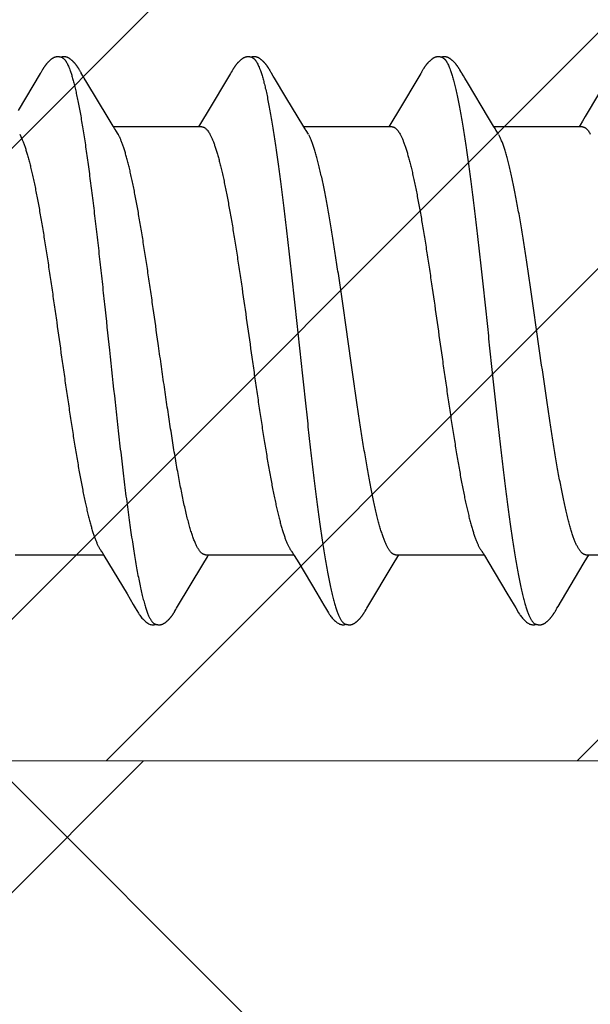
# Model space of a CAD drawing. Units: inches. Extents: x 87.7 to 98.4, y 44.9 to 56.8.
# Drawn here: x 94.9 to 95.1, y 53 to 53.4 of the extents above; entities that cross this region are included whole.
import ezdxf

# ---------------------------------------------------------------- set-up
doc = ezdxf.new("R2010")
doc.units = ezdxf.units.IN
doc.header["$MEASUREMENT"] = 0
for name, color, linetype, lineweight in [('ALUM', 7, 'Continuous', 0), ('HATCH', 8, 'Continuous', 0), ('SCREW', 9, 'Continuous', 0)]:
    doc.layers.add(name, color=color, linetype=linetype, lineweight=lineweight)
doc.layers.add('Fastener', color=9, linetype='Continuous')

# ---------------------------------------------------------------- blocks, each defined once
blk = doc.blocks.new('#12-14 x 1.50 HWH Steel Fastener')
at = {"layer": 'Fastener', "linetype": 'Continuous'}
for p, q in [((0.88237, 0.10028), (0.87408, 0.08634)), ((0.8825, 0.10049), (0.88237, 0.10028)), ((0.88258, 0.10063), (0.8825, 0.10049)), ((0.88264, 0.10073), (0.88258, 0.10063)), ((0.88293, 0.10125), (0.88264, 0.10073)), ((0.88305, 0.10146), (0.88293, 0.10125)), ((0.8969, 0.10188), (0.89681, 0.10203)), ((0.897, 0.10172), (0.8969, 0.10188)), ((0.8971, 0.10155), (0.897, 0.10172)), ((0.89721, 0.10136), (0.8971, 0.10155)), ((0.89751, 0.10083), (0.89721, 0.10136)), ((0.89757, 0.10072), (0.89751, 0.10083)), ((0.89765, 0.10059), (0.89757, 0.10072)), ((0.89776, 0.10041), (0.89765, 0.10059)), ((0.89837, 0.09939), (0.89776, 0.10041)), ((0.9538, 0.10032), (0.94503, 0.0856)), ((0.95392, 0.10053), (0.9538, 0.10032)), ((0.954, 0.10066), (0.95392, 0.10053)), ((0.95406, 0.10077), (0.954, 0.10066)), ((0.95437, 0.10132), (0.95406, 0.10077)), ((0.95449, 0.10152), (0.95437, 0.10132)), ((0.96828, 0.10192), (0.96818, 0.10207)), ((0.96837, 0.10176), (0.96828, 0.10192)), ((0.96847, 0.10159), (0.96837, 0.10176)), ((0.96858, 0.10141), (0.96847, 0.10159)), ((0.96869, 0.10121), (0.96858, 0.10141)), ((0.96893, 0.1008), (0.96869, 0.10121)), ((0.96899, 0.1007), (0.96893, 0.1008)), ((0.96907, 0.10056), (0.96899, 0.1007)), ((0.96918, 0.10036), (0.96907, 0.10056)), ((0.96982, 0.09932), (0.96918, 0.10036)), ((1.02517, 0.10028), (1.01644, 0.08561)), ((1.02531, 0.1005), (1.02517, 0.10028)), ((1.02539, 0.10064), (1.02531, 0.1005)), ((1.02545, 0.10075), (1.02539, 0.10064)), ((1.02575, 0.10128), (1.02545, 0.10075)), ((1.02586, 0.10148), (1.02575, 0.10128)), ((1.02597, 0.10167), (1.02586, 0.10148)), ((1.0397, 0.10188), (1.03961, 0.10203)), ((1.0398, 0.10171), (1.0397, 0.10188)), ((1.0399, 0.10154), (1.0398, 0.10171)), ((1.04001, 0.10136), (1.0399, 0.10154)), ((1.04031, 0.10082), (1.04001, 0.10136)), ((1.04037, 0.10072), (1.04031, 0.10082)), ((1.04045, 0.10059), (1.04037, 0.10072)), ((1.04056, 0.1004), (1.04045, 0.10059)), ((1.04118, 0.09938), (1.04056, 0.1004)), ((1.09654, 0.10023), (1.08694, 0.08412)), ((0.89887, 0.09856), (0.89837, 0.09939)), ((0.89985, 0.09691), (0.89887, 0.09856)), ((0.9078, 0.08364), (0.89985, 0.09691)), ((0.97032, 0.09848), (0.96982, 0.09932)), ((0.97456, 0.09137), (0.97032, 0.09848)), ((1.04168, 0.09855), (1.04118, 0.09938)), ((1.04266, 0.0969), (1.04168, 0.09855)), ((1.05061, 0.08363), (1.04266, 0.0969)), ((0.98126, 0.08024), (0.97456, 0.09137)), ((0.94503, 0.0856), (0.94329, 0.08271)), ((1.01644, 0.08561), (1.0147, 0.08272)), ((0.90968, 0.08054), (0.9078, 0.08364)), ((0.94329, 0.08271), (0.94217, 0.08086)), ((1.0147, 0.08272), (1.01358, 0.08087)), ((1.05249, 0.08053), (1.05061, 0.08363)), ((1.08591, 0.08241), (1.08498, 0.08088)), ((1.08694, 0.08412), (1.08591, 0.08241)), ((0.91024, 0.0796), (0.90968, 0.08054)), ((0.94304, 0.08025), (0.90985, 0.08025)), ((0.91159, 0.07752), (0.9107, 0.0789)), ((0.94217, 0.08086), (0.9418, 0.08025)), ((1.01444, 0.08025), (0.98125, 0.08025)), ((0.98165, 0.07959), (0.98126, 0.08024)), ((0.98299, 0.07752), (0.9821, 0.0789)), ((1.01358, 0.08087), (1.0132, 0.08025)), ((1.05304, 0.0796), (1.05249, 0.08053)), ((1.08584, 0.08025), (1.05265, 0.08025)), ((1.05439, 0.07752), (1.0535, 0.0789)), ((1.08498, 0.08088), (1.0846, 0.08025)), ((0.87462, 0.07752), (0.87548, 0.07572)), ((0.94602, 0.07752), (0.94688, 0.07572)), ((1.01742, 0.07752), (1.01828, 0.07572)), ((0.87291, -0.08025), (0.9061, -0.08025)), ((0.90577, -0.07969), (0.90626, -0.0805)), ((0.90626, -0.0805), (0.90799, -0.08337)), ((0.94337, -0.08386), (0.94511, -0.08098)), ((0.94431, -0.08025), (0.9775, -0.08025)), ((0.94511, -0.08098), (0.94555, -0.08025)), ((0.97714, -0.07964), (0.9777, -0.08058)), ((0.9777, -0.08058), (0.97938, -0.08335)), ((1.01478, -0.08385), (1.01652, -0.08097)), ((1.01571, -0.08025), (1.0489, -0.08025)), ((1.01652, -0.08097), (1.01695, -0.08025)), ((1.04854, -0.07964), (1.0491, -0.08058)), ((1.0491, -0.08058), (1.05078, -0.08335)), ((1.08618, -0.08385), (1.08792, -0.08097)), ((1.08711, -0.08025), (1.1203, -0.08025)), ((1.08792, -0.08097), (1.08835, -0.08025)), ((0.90799, -0.08337), (0.91491, -0.09495)), ((0.93391, -0.09967), (0.94337, -0.08386)), ((0.97938, -0.08335), (0.98611, -0.09461)), ((1.00531, -0.09966), (1.01478, -0.08385)), ((1.05078, -0.08335), (1.05751, -0.09461)), ((1.07671, -0.09966), (1.08618, -0.08385)), ((0.91491, -0.09495), (0.91726, -0.09892)), ((0.98611, -0.09461), (0.9888, -0.09916)), ((1.05751, -0.09461), (1.0602, -0.09916)), ((0.91726, -0.09892), (0.91801, -0.10018)), ((0.93349, -0.10035), (0.93391, -0.09967)), ((0.9888, -0.09916), (0.98942, -0.10019)), ((1.0049, -0.10034), (1.00531, -0.09966)), ((1.0602, -0.09916), (1.06082, -0.10019)), ((1.0763, -0.10034), (1.07671, -0.09966)), ((0.93268, -0.10174), (0.93279, -0.10157)), ((0.93279, -0.10157), (0.9329, -0.10137)), ((0.9329, -0.10137), (0.93324, -0.10078)), ((0.93324, -0.10078), (0.93329, -0.10068)), ((0.93329, -0.10068), (0.93337, -0.10055)), ((0.93337, -0.10055), (0.93349, -0.10035)), ((1.00409, -0.10174), (1.00419, -0.10156)), ((1.00419, -0.10156), (1.0043, -0.10137)), ((1.0043, -0.10137), (1.00464, -0.10078)), ((1.00464, -0.10078), (1.00469, -0.10068)), ((1.00469, -0.10068), (1.00478, -0.10054)), ((1.00478, -0.10054), (1.0049, -0.10034)), ((1.07549, -0.10174), (1.07559, -0.10156)), ((1.07559, -0.10156), (1.0757, -0.10137)), ((1.0757, -0.10137), (1.07604, -0.10078)), ((1.07604, -0.10078), (1.07609, -0.10068)), ((1.07609, -0.10068), (1.07618, -0.10054)), ((1.07618, -0.10054), (1.0763, -0.10034))]:
    blk.add_line(p, q, dxfattribs=at)
for points in [[(0.88882, 0.10652), (0.88869, 0.10652), (0.88858, 0.10651), (0.88847, 0.1065), (0.88836, 0.10648), (0.88826, 0.10646), (0.88816, 0.10644), (0.88806, 0.10642), (0.88796, 0.10639), (0.88786, 0.10636), (0.88777, 0.10633), (0.88767, 0.10629), (0.88758, 0.10625), (0.88749, 0.10621), (0.8874, 0.10617), (0.8873, 0.10612), (0.88721, 0.10607), (0.88712, 0.10602), (0.88702, 0.10596), (0.88693, 0.1059), (0.88683, 0.10584), (0.88672, 0.10576), (0.88662, 0.10568), (0.88649, 0.10559), (0.88635, 0.10548), (0.88621, 0.10537), (0.88607, 0.10525), (0.88594, 0.10514), (0.88581, 0.10502), (0.88568, 0.1049), (0.88556, 0.10479), (0.88544, 0.10467), (0.88533, 0.10456), (0.88522, 0.10445), (0.88512, 0.10434), (0.88502, 0.10423), (0.88492, 0.10412), (0.88483, 0.10402), (0.88474, 0.10391), (0.88465, 0.10381), (0.88456, 0.1037), (0.88448, 0.1036), (0.8844, 0.1035), (0.88433, 0.1034), (0.88425, 0.1033), (0.88418, 0.1032), (0.88411, 0.10311), (0.88404, 0.10301), (0.88397, 0.10292), (0.8839, 0.10282), (0.88384, 0.10273), (0.88378, 0.10264), (0.88372, 0.10255), (0.88366, 0.10246), (0.8836, 0.10237), (0.88355, 0.10228), (0.88349, 0.1022), (0.88344, 0.10211), (0.88338, 0.10202), (0.88333, 0.10193), (0.88327, 0.10184), (0.88322, 0.10175), (0.88316, 0.10166), (0.88305, 0.10146)], [(0.89063, 0.10617), (0.89061, 0.10618), (0.89051, 0.10622), (0.8904, 0.10626), (0.89029, 0.1063), (0.89015, 0.10634), (0.89001, 0.10638), (0.88986, 0.10642), (0.88971, 0.10645), (0.88955, 0.10647), (0.88939, 0.1065), (0.88924, 0.10651), (0.88909, 0.10652), (0.88895, 0.10652), (0.88882, 0.10652)], [(0.89241, 0.10634), (0.89232, 0.10637), (0.89223, 0.10639), (0.89214, 0.10642), (0.89205, 0.10644), (0.89196, 0.10646), (0.89187, 0.10648), (0.89177, 0.1065), (0.89167, 0.10651), (0.89157, 0.10652), (0.89147, 0.10652), (0.89135, 0.10653), (0.89123, 0.10653), (0.89111, 0.10652), (0.89098, 0.10652), (0.89085, 0.1065), (0.89071, 0.10649), (0.89058, 0.10647), (0.89044, 0.10644), (0.89031, 0.10642), (0.89018, 0.10638), (0.89009, 0.10636)], [(0.89681, 0.10203), (0.89676, 0.10211), (0.89671, 0.10218), (0.89667, 0.10226), (0.89662, 0.10233), (0.89657, 0.1024), (0.89653, 0.10248), (0.89648, 0.10255), (0.89643, 0.10263), (0.89637, 0.1027), (0.89632, 0.10278), (0.89627, 0.10286), (0.89621, 0.10294), (0.89615, 0.10302), (0.8961, 0.1031), (0.89603, 0.10318), (0.89597, 0.10327), (0.89591, 0.10335), (0.89584, 0.10344), (0.89577, 0.10353), (0.8957, 0.10362), (0.89563, 0.10371), (0.89555, 0.1038), (0.89547, 0.10389), (0.89539, 0.10399), (0.89531, 0.10408), (0.89523, 0.10418), (0.89514, 0.10427), (0.89505, 0.10437), (0.89495, 0.10447), (0.89485, 0.10457), (0.89475, 0.10467), (0.89464, 0.10478), (0.89453, 0.10488), (0.89442, 0.10499), (0.8943, 0.10509), (0.89418, 0.1052), (0.89406, 0.1053), (0.89393, 0.10541), (0.8938, 0.10551), (0.89367, 0.10561), (0.89356, 0.1057), (0.89346, 0.10577), (0.89336, 0.10584), (0.89327, 0.1059), (0.89318, 0.10596), (0.89309, 0.10601), (0.893, 0.10606), (0.89292, 0.10611), (0.89283, 0.10615), (0.89275, 0.10619), (0.89266, 0.10623), (0.89258, 0.10627), (0.89249, 0.1063), (0.89241, 0.10634)], [(0.96027, 0.10652), (0.96014, 0.10652), (0.96002, 0.10651), (0.95991, 0.1065), (0.95981, 0.10649), (0.95971, 0.10647), (0.95961, 0.10645), (0.95951, 0.10643), (0.95941, 0.10641), (0.95931, 0.10638), (0.95922, 0.10635), (0.95913, 0.10631), (0.95904, 0.10628), (0.95895, 0.10624), (0.95885, 0.1062), (0.95876, 0.10615), (0.95867, 0.10611), (0.95858, 0.10606), (0.95849, 0.106), (0.9584, 0.10595), (0.9583, 0.10588), (0.9582, 0.10582), (0.9581, 0.10575), (0.95799, 0.10567), (0.95787, 0.10557), (0.95773, 0.10546), (0.95759, 0.10535), (0.95745, 0.10524), (0.95732, 0.10512), (0.9572, 0.10501), (0.95707, 0.10489), (0.95695, 0.10478), (0.95684, 0.10467), (0.95673, 0.10456), (0.95662, 0.10445), (0.95652, 0.10434), (0.95642, 0.10423), (0.95633, 0.10413), (0.95623, 0.10403), (0.95615, 0.10392), (0.95606, 0.10382), (0.95598, 0.10372), (0.95589, 0.10362), (0.95582, 0.10352), (0.95574, 0.10342), (0.95567, 0.10332), (0.95559, 0.10323), (0.95552, 0.10313), (0.95545, 0.10304), (0.95539, 0.10294), (0.95532, 0.10285), (0.95526, 0.10276), (0.9552, 0.10267), (0.95514, 0.10258), (0.95508, 0.10249), (0.95502, 0.1024), (0.95497, 0.10232), (0.95491, 0.10223), (0.95486, 0.10215), (0.95481, 0.10206), (0.95475, 0.10197), (0.9547, 0.10189), (0.95465, 0.1018), (0.95459, 0.10171), (0.95449, 0.10152)], [(0.96203, 0.10617), (0.96193, 0.10621), (0.96183, 0.10625), (0.96171, 0.10629), (0.96158, 0.10633), (0.96145, 0.10637), (0.9613, 0.10641), (0.96115, 0.10644), (0.961, 0.10647), (0.96084, 0.10649), (0.96069, 0.10651), (0.96054, 0.10652), (0.9604, 0.10652), (0.96027, 0.10652)], [(0.96378, 0.10635), (0.96369, 0.10638), (0.9636, 0.1064), (0.96351, 0.10643), (0.96342, 0.10645), (0.96333, 0.10647), (0.96323, 0.10649), (0.96314, 0.1065), (0.96304, 0.10651), (0.96294, 0.10652), (0.96283, 0.10653), (0.96271, 0.10653), (0.96259, 0.10653), (0.96247, 0.10652), (0.96234, 0.10651), (0.96221, 0.1065), (0.96207, 0.10648), (0.96193, 0.10646), (0.9618, 0.10644), (0.96167, 0.10641), (0.96154, 0.10637), (0.96149, 0.10636)], [(0.96818, 0.10207), (0.96814, 0.10215), (0.96809, 0.10222), (0.96804, 0.1023), (0.968, 0.10237), (0.96795, 0.10244), (0.9679, 0.10252), (0.96785, 0.10259), (0.9678, 0.10267), (0.96775, 0.10274), (0.96769, 0.10282), (0.96764, 0.1029), (0.96758, 0.10298), (0.96752, 0.10306), (0.96747, 0.10314), (0.9674, 0.10323), (0.96734, 0.10331), (0.96727, 0.1034), (0.96721, 0.10348), (0.96714, 0.10357), (0.96707, 0.10366), (0.96699, 0.10375), (0.96692, 0.10384), (0.96684, 0.10394), (0.96676, 0.10403), (0.96667, 0.10412), (0.96659, 0.10422), (0.9665, 0.10432), (0.9664, 0.10442), (0.96631, 0.10452), (0.96621, 0.10462), (0.9661, 0.10472), (0.96599, 0.10482), (0.96588, 0.10493), (0.96577, 0.10503), (0.96565, 0.10514), (0.96553, 0.10524), (0.9654, 0.10535), (0.96527, 0.10545), (0.96514, 0.10556), (0.96502, 0.10565), (0.96492, 0.10573), (0.96482, 0.1058), (0.96472, 0.10586), (0.96463, 0.10592), (0.96454, 0.10598), (0.96446, 0.10603), (0.96437, 0.10608), (0.96428, 0.10612), (0.9642, 0.10617), (0.96412, 0.10621), (0.96403, 0.10625), (0.96395, 0.10628), (0.96386, 0.10632), (0.96378, 0.10635)], [(1.03169, 0.10652), (1.03156, 0.10652), (1.03144, 0.10652), (1.03133, 0.10651), (1.03123, 0.10649), (1.03112, 0.10648), (1.03102, 0.10646), (1.03093, 0.10644), (1.03083, 0.10641), (1.03073, 0.10638), (1.03064, 0.10635), (1.03055, 0.10632), (1.03046, 0.10629), (1.03037, 0.10625), (1.03028, 0.10621), (1.03019, 0.10616), (1.0301, 0.10612), (1.03001, 0.10607), (1.02991, 0.10602), (1.02982, 0.10596), (1.02973, 0.1059), (1.02963, 0.10584), (1.02953, 0.10577), (1.02943, 0.10569), (1.02931, 0.10561), (1.02918, 0.1055), (1.02904, 0.10539), (1.0289, 0.10528), (1.02877, 0.10516), (1.02864, 0.10505), (1.02852, 0.10494), (1.0284, 0.10482), (1.02828, 0.10471), (1.02817, 0.1046), (1.02806, 0.10449), (1.02796, 0.10438), (1.02786, 0.10428), (1.02777, 0.10417), (1.02767, 0.10407), (1.02758, 0.10397), (1.0275, 0.10386), (1.02741, 0.10376), (1.02733, 0.10366), (1.02725, 0.10356), (1.02718, 0.10347), (1.0271, 0.10337), (1.02703, 0.10327), (1.02696, 0.10318), (1.02689, 0.10308), (1.02682, 0.10299), (1.02676, 0.1029), (1.02669, 0.10281), (1.02663, 0.10272), (1.02657, 0.10263), (1.02651, 0.10254), (1.02645, 0.10245), (1.0264, 0.10236), (1.02634, 0.10228), (1.02629, 0.1022), (1.02624, 0.10211), (1.02619, 0.10202), (1.02613, 0.10194), (1.02608, 0.10185), (1.02597, 0.10167)], [(1.03343, 0.10617), (1.03333, 0.10621), (1.03323, 0.10625), (1.03312, 0.10629), (1.033, 0.10633), (1.03286, 0.10637), (1.03272, 0.10641), (1.03257, 0.10644), (1.03241, 0.10647), (1.03226, 0.10649), (1.03211, 0.1065), (1.03196, 0.10652), (1.03182, 0.10652), (1.03169, 0.10652)], [(1.03521, 0.10633), (1.03512, 0.10636), (1.03504, 0.10639), (1.03495, 0.10642), (1.03486, 0.10644), (1.03476, 0.10646), (1.03467, 0.10648), (1.03457, 0.10649), (1.03448, 0.10651), (1.03438, 0.10652), (1.03427, 0.10652), (1.03416, 0.10653), (1.03404, 0.10653), (1.03392, 0.10652), (1.03379, 0.10652), (1.03366, 0.10651), (1.03352, 0.10649), (1.03338, 0.10647), (1.03325, 0.10644), (1.03311, 0.10642), (1.03298, 0.10639), (1.03289, 0.10636)], [(1.03961, 0.10203), (1.03956, 0.10211), (1.03952, 0.10218), (1.03947, 0.10225), (1.03942, 0.10233), (1.03938, 0.1024), (1.03933, 0.10247), (1.03928, 0.10255), (1.03923, 0.10262), (1.03918, 0.1027), (1.03912, 0.10278), (1.03907, 0.10286), (1.03901, 0.10294), (1.03896, 0.10302), (1.0389, 0.1031), (1.03884, 0.10318), (1.03877, 0.10326), (1.03871, 0.10335), (1.03864, 0.10344), (1.03857, 0.10352), (1.0385, 0.10361), (1.03843, 0.1037), (1.03836, 0.1038), (1.03828, 0.10389), (1.0382, 0.10398), (1.03811, 0.10408), (1.03803, 0.10417), (1.03794, 0.10427), (1.03785, 0.10437), (1.03775, 0.10447), (1.03766, 0.10457), (1.03755, 0.10467), (1.03745, 0.10477), (1.03734, 0.10488), (1.03722, 0.10498), (1.03711, 0.10509), (1.03699, 0.10519), (1.03686, 0.1053), (1.03673, 0.1054), (1.0366, 0.10551), (1.03648, 0.10561), (1.03636, 0.10569), (1.03626, 0.10577), (1.03616, 0.10583), (1.03607, 0.1059), (1.03598, 0.10595), (1.03589, 0.10601), (1.03581, 0.10606), (1.03572, 0.1061), (1.03564, 0.10615), (1.03555, 0.10619), (1.03547, 0.10623), (1.03538, 0.10627), (1.0353, 0.1063), (1.03521, 0.10633)], [(0.9107, 0.0789), (0.91069, 0.07891), (0.91067, 0.07893), (0.91065, 0.07896), (0.91063, 0.07899), (0.91061, 0.07902), (0.91058, 0.07906), (0.91055, 0.0791), (0.91052, 0.07915), (0.91049, 0.07921), (0.91044, 0.07928), (0.91039, 0.07936), (0.91032, 0.07947), (0.91024, 0.0796)], [(0.9821, 0.0789), (0.9821, 0.0789), (0.98208, 0.07893), (0.98205, 0.07896), (0.98203, 0.07899), (0.98201, 0.07902), (0.98198, 0.07906), (0.98196, 0.0791), (0.98193, 0.07915), (0.98189, 0.0792), (0.98184, 0.07927), (0.98179, 0.07935), (0.98173, 0.07946), (0.98165, 0.07959)], [(1.0535, 0.0789), (1.05349, 0.07891), (1.05347, 0.07893), (1.05345, 0.07896), (1.05343, 0.07899), (1.05341, 0.07902), (1.05338, 0.07906), (1.05335, 0.0791), (1.05332, 0.07915), (1.05329, 0.07921), (1.05324, 0.07928), (1.05319, 0.07936), (1.05313, 0.07947), (1.05304, 0.0796)], [(0.90526, -0.07891), (0.90527, -0.07892), (0.9053, -0.07895), (0.90532, -0.07899), (0.90535, -0.07903), (0.90539, -0.07908), (0.90542, -0.07914), (0.90547, -0.0792), (0.90552, -0.07928), (0.90558, -0.07938), (0.90566, -0.07952), (0.90577, -0.07969)], [(0.97666, -0.07891), (0.97667, -0.07891), (0.97669, -0.07894), (0.97671, -0.07898), (0.97674, -0.07901), (0.97677, -0.07905), (0.9768, -0.0791), (0.97683, -0.07915), (0.97687, -0.07921), (0.97692, -0.07928), (0.97698, -0.07937), (0.97705, -0.07949), (0.97714, -0.07964)], [(1.04806, -0.07891), (1.04807, -0.07891), (1.04809, -0.07895), (1.04811, -0.07898), (1.04814, -0.07902), (1.04817, -0.07906), (1.0482, -0.0791), (1.04823, -0.07915), (1.04827, -0.07921), (1.04832, -0.07928), (1.04838, -0.07937), (1.04845, -0.07949), (1.04854, -0.07964)], [(0.918, -0.10015), (0.9192, -0.10222), (0.91947, -0.10262), (0.9197, -0.10297), (0.91996, -0.10331), (0.92023, -0.10366), (0.92052, -0.104), (0.92083, -0.10435), (0.92117, -0.1047), (0.92156, -0.10506), (0.92198, -0.10542), (0.92238, -0.10573), (0.92271, -0.10596), (0.92301, -0.10613), (0.92331, -0.10627), (0.9236, -0.10637)], [(0.92705, -0.10653), (0.92715, -0.10653), (0.92724, -0.10652), (0.92734, -0.10651), (0.92742, -0.1065), (0.92751, -0.10649), (0.92759, -0.10648), (0.92767, -0.10646), (0.92776, -0.10644), (0.92784, -0.10642), (0.92792, -0.1064), (0.928, -0.10637), (0.92808, -0.10635), (0.92815, -0.10632), (0.92823, -0.10629), (0.92831, -0.10626), (0.92839, -0.10622), (0.92846, -0.10619), (0.92854, -0.10615), (0.92862, -0.10611), (0.92869, -0.10606), (0.92877, -0.10602), (0.92885, -0.10597), (0.92893, -0.10592), (0.92901, -0.10587), (0.92909, -0.10581), (0.92918, -0.10575), (0.92927, -0.10569), (0.92936, -0.10562), (0.92947, -0.10553), (0.92958, -0.10545), (0.92969, -0.10536), (0.9298, -0.10527), (0.92991, -0.10518), (0.93001, -0.10509), (0.93011, -0.105), (0.9302, -0.10491), (0.9303, -0.10482), (0.93039, -0.10473), (0.93048, -0.10464), (0.93057, -0.10456), (0.93065, -0.10447), (0.93073, -0.10438), (0.93081, -0.1043), (0.93089, -0.10422), (0.93096, -0.10413), (0.93104, -0.10405), (0.93111, -0.10397), (0.93118, -0.10389), (0.93125, -0.10381), (0.93131, -0.10372), (0.93138, -0.10364), (0.93144, -0.10356), (0.93151, -0.10348), (0.93157, -0.1034), (0.93163, -0.10332), (0.93169, -0.10324), (0.93175, -0.10316), (0.93181, -0.10308), (0.93186, -0.10301), (0.93192, -0.10293), (0.93197, -0.10285), (0.93203, -0.10277), (0.93208, -0.10269), (0.93213, -0.10262), (0.93219, -0.10254), (0.93224, -0.10246), (0.93228, -0.10239), (0.93233, -0.10231), (0.93238, -0.10223), (0.93243, -0.10216), (0.93248, -0.10208), (0.93253, -0.102), (0.93258, -0.10191), (0.93268, -0.10174)], [(0.9894, -0.10016), (0.99051, -0.10207), (0.99079, -0.1025), (0.99099, -0.1028), (0.9912, -0.1031), (0.99143, -0.1034), (0.99166, -0.1037), (0.99191, -0.104), (0.99218, -0.1043), (0.99247, -0.1046), (0.99279, -0.10491), (0.99314, -0.10522), (0.99351, -0.10553), (0.99384, -0.10578), (0.99413, -0.10596), (0.99438, -0.10611), (0.99464, -0.10624), (0.99489, -0.10634)], [(0.99845, -0.10653), (0.99855, -0.10653), (0.99865, -0.10652), (0.99874, -0.10651), (0.99882, -0.1065), (0.99891, -0.10649), (0.99899, -0.10648), (0.99908, -0.10646), (0.99916, -0.10644), (0.99924, -0.10642), (0.99932, -0.1064), (0.9994, -0.10637), (0.99948, -0.10635), (0.99956, -0.10632), (0.99963, -0.10629), (0.99971, -0.10625), (0.99979, -0.10622), (0.99986, -0.10618), (0.99994, -0.10615), (1.00002, -0.10611), (1.0001, -0.10606), (1.00017, -0.10602), (1.00025, -0.10597), (1.00033, -0.10592), (1.00041, -0.10587), (1.00049, -0.10581), (1.00058, -0.10575), (1.00067, -0.10569), (1.00077, -0.10561), (1.00088, -0.10553), (1.00099, -0.10544), (1.0011, -0.10535), (1.0012, -0.10526), (1.00131, -0.10517), (1.00141, -0.10508), (1.00151, -0.10499), (1.00161, -0.10491), (1.0017, -0.10482), (1.00179, -0.10473), (1.00188, -0.10464), (1.00197, -0.10455), (1.00205, -0.10447), (1.00214, -0.10438), (1.00221, -0.1043), (1.00229, -0.10421), (1.00237, -0.10413), (1.00244, -0.10405), (1.00251, -0.10397), (1.00258, -0.10388), (1.00265, -0.1038), (1.00272, -0.10372), (1.00278, -0.10364), (1.00285, -0.10356), (1.00291, -0.10348), (1.00297, -0.1034), (1.00303, -0.10332), (1.00309, -0.10324), (1.00315, -0.10316), (1.00321, -0.10308), (1.00327, -0.103), (1.00332, -0.10292), (1.00338, -0.10285), (1.00343, -0.10277), (1.00348, -0.10269), (1.00354, -0.10261), (1.00359, -0.10254), (1.00364, -0.10246), (1.00369, -0.10238), (1.00374, -0.10231), (1.00378, -0.10223), (1.00383, -0.10215), (1.00388, -0.10207), (1.00393, -0.10199), (1.00398, -0.10191), (1.00409, -0.10174)], [(1.0608, -0.10016), (1.06191, -0.10207), (1.06219, -0.1025), (1.06239, -0.1028), (1.0626, -0.1031), (1.06283, -0.1034), (1.06306, -0.1037), (1.06331, -0.104), (1.06358, -0.1043), (1.06387, -0.1046), (1.06419, -0.10491), (1.06454, -0.10522), (1.06491, -0.10553), (1.06525, -0.10578), (1.06553, -0.10596), (1.06579, -0.10611), (1.06604, -0.10624), (1.06629, -0.10634)], [(1.06985, -0.10653), (1.06995, -0.10653), (1.07005, -0.10652), (1.07014, -0.10651), (1.07022, -0.1065), (1.07031, -0.10649), (1.07039, -0.10648), (1.07048, -0.10646), (1.07056, -0.10644), (1.07064, -0.10642), (1.07072, -0.1064), (1.0708, -0.10637), (1.07088, -0.10635), (1.07096, -0.10632), (1.07103, -0.10629), (1.07111, -0.10625), (1.07119, -0.10622), (1.07126, -0.10618), (1.07134, -0.10615), (1.07142, -0.10611), (1.0715, -0.10606), (1.07157, -0.10602), (1.07165, -0.10597), (1.07173, -0.10592), (1.07181, -0.10587), (1.07189, -0.10581), (1.07198, -0.10575), (1.07207, -0.10569), (1.07217, -0.10561), (1.07228, -0.10553), (1.07239, -0.10544), (1.0725, -0.10535), (1.0726, -0.10526), (1.07271, -0.10517), (1.07281, -0.10508), (1.07291, -0.10499), (1.07301, -0.10491), (1.0731, -0.10482), (1.07319, -0.10473), (1.07328, -0.10464), (1.07337, -0.10455), (1.07345, -0.10447), (1.07354, -0.10438), (1.07361, -0.1043), (1.07369, -0.10421), (1.07377, -0.10413), (1.07384, -0.10405), (1.07391, -0.10397), (1.07398, -0.10388), (1.07405, -0.1038), (1.07412, -0.10372), (1.07418, -0.10364), (1.07425, -0.10356), (1.07431, -0.10348), (1.07437, -0.1034), (1.07443, -0.10332), (1.07449, -0.10324), (1.07455, -0.10316), (1.07461, -0.10308), (1.07467, -0.103), (1.07472, -0.10292), (1.07478, -0.10285), (1.07483, -0.10277), (1.07488, -0.10269), (1.07494, -0.10261), (1.07499, -0.10254), (1.07504, -0.10246), (1.07509, -0.10238), (1.07514, -0.10231), (1.07518, -0.10223), (1.07523, -0.10215), (1.07528, -0.10207), (1.07533, -0.10199), (1.07538, -0.10191), (1.07549, -0.10174)], [(0.9236, -0.10637), (0.92391, -0.10646), (0.92423, -0.10651), (0.92461, -0.10653), (0.92506, -0.1065), (0.92554, -0.10642), (0.92578, -0.10636)], [(0.92525, -0.10617), (0.92526, -0.10618), (0.92534, -0.10621), (0.92542, -0.10624), (0.92552, -0.10628), (0.92562, -0.10631), (0.92572, -0.10634), (0.92584, -0.10637), (0.92596, -0.1064), (0.92608, -0.10643), (0.92621, -0.10646), (0.92634, -0.10648), (0.92647, -0.1065), (0.92659, -0.10651), (0.92671, -0.10652), (0.92683, -0.10653), (0.92694, -0.10653), (0.92705, -0.10653)], [(0.99489, -0.10634), (0.99515, -0.10642), (0.99542, -0.10648), (0.99571, -0.10651), (0.99605, -0.10652), (0.99644, -0.1065), (0.99685, -0.10644), (0.99719, -0.10636)], [(0.99665, -0.10617), (0.99667, -0.10618), (0.99675, -0.10621), (0.99683, -0.10625), (0.99692, -0.10628), (0.99702, -0.10631), (0.99713, -0.10635), (0.99725, -0.10638), (0.99737, -0.10641), (0.99749, -0.10643), (0.99762, -0.10646), (0.99775, -0.10648), (0.99787, -0.1065), (0.998, -0.10651), (0.99812, -0.10652), (0.99823, -0.10653), (0.99834, -0.10653), (0.99845, -0.10653)], [(1.06629, -0.10634), (1.06655, -0.10642), (1.06682, -0.10648), (1.06711, -0.10651), (1.06745, -0.10652), (1.06784, -0.1065), (1.06825, -0.10644), (1.06859, -0.10636)], [(1.06805, -0.10617), (1.06807, -0.10618), (1.06815, -0.10621), (1.06823, -0.10625), (1.06832, -0.10628), (1.06842, -0.10631), (1.06853, -0.10635), (1.06865, -0.10638), (1.06877, -0.10641), (1.06889, -0.10643), (1.06902, -0.10646), (1.06915, -0.10648), (1.06927, -0.1065), (1.0694, -0.10651), (1.06952, -0.10652), (1.06963, -0.10653), (1.06974, -0.10653), (1.06985, -0.10653)]]:
    blk.add_lwpolyline(points, dxfattribs=at)
blk.add_arc((0.89763, 0.06988), 0.01591, 27.6458, 28.6786, dxfattribs=at)
for points, knots in [([(0.89063, 0.10617), (0.89076, 0.10611), (0.89094, 0.106), (0.89116, 0.10582), (0.89134, 0.10565), (0.89152, 0.10546), (0.89169, 0.10524), (0.89187, 0.10499), (0.89204, 0.10473), (0.89222, 0.10443), (0.89246, 0.104), (0.89276, 0.10339), (0.89311, 0.10258), (0.89333, 0.102), (0.89344, 0.1017)], [0, 0, 0, 0, 0.075889, 0.117861, 0.162919, 0.21131, 0.26323, 0.318834, 0.378248, 0.441575, 0.508904, 0.655814, 0.819417, 1, 1, 1, 1]), ([(0.96203, 0.10617), (0.96215, 0.10611), (0.96234, 0.106), (0.96256, 0.10582), (0.96274, 0.10565), (0.96292, 0.10546), (0.96309, 0.10524), (0.96327, 0.10499), (0.96344, 0.10473), (0.96362, 0.10443), (0.96386, 0.104), (0.96416, 0.10339), (0.96451, 0.10258), (0.96473, 0.102), (0.96484, 0.1017)], [0, 0, 0, 0, 0.075875, 0.117845, 0.162905, 0.211303, 0.263233, 0.318853, 0.378288, 0.44164, 0.508991, 0.655929, 0.819513, 1, 1, 1, 1]), ([(1.03343, 0.10617), (1.03356, 0.10611), (1.03374, 0.106), (1.03396, 0.10582), (1.03414, 0.10565), (1.03432, 0.10546), (1.03449, 0.10524), (1.03467, 0.10499), (1.03484, 0.10473), (1.03502, 0.10443), (1.03526, 0.104), (1.03556, 0.10339), (1.03591, 0.10258), (1.03613, 0.102), (1.03624, 0.1017)], [0, 0, 0, 0, 0.07587, 0.117835, 0.162888, 0.211277, 0.263198, 0.318807, 0.37823, 0.441569, 0.50891, 0.65584, 0.819447, 1, 1, 1, 1]), ([(0.89344, 0.1017), (0.8936, 0.10125), (0.89393, 0.10031), (0.89439, 0.0988), (0.89485, 0.09712), (0.89531, 0.09527), (0.89578, 0.09326), (0.89625, 0.09108), (0.89671, 0.08875), (0.89718, 0.08627), (0.89765, 0.08365), (0.89811, 0.08089), (0.89858, 0.07801), (0.89904, 0.075), (0.8995, 0.07188), (0.90013, 0.06747), (0.90091, 0.06167), (0.90184, 0.05439), (0.90277, 0.04673), (0.9037, 0.03876), (0.90463, 0.03056), (0.90555, 0.02219), (0.90678, 0.0108), (0.9077, 0.00221), (0.90832, -0.00354)], [0, 0, 0, 0, 0.013309, 0.028141, 0.044512, 0.062425, 0.081859, 0.102778, 0.125142, 0.14889, 0.173944, 0.200224, 0.227674, 0.256269, 0.285985, 0.316805, 0.381739, 0.450926, 0.523748, 0.59941, 0.677094, 0.756372, 0.836925, 1, 1, 1, 1]), ([(0.96484, 0.1017), (0.96493, 0.10147), (0.9651, 0.10099), (0.96534, 0.10024), (0.96559, 0.09945), (0.96593, 0.0983), (0.96635, 0.09674), (0.96685, 0.09472), (0.96735, 0.09251), (0.96784, 0.09012), (0.96834, 0.08755), (0.96884, 0.08482), (0.96934, 0.08193), (0.96984, 0.0789), (0.97033, 0.07572), (0.971, 0.0712), (0.97184, 0.06521), (0.97266, 0.059), (0.97331, 0.05377), (0.97399, 0.04826), (0.97482, 0.04116), (0.97582, 0.03245), (0.9768, 0.02353), (0.97779, 0.01447), (0.97877, 0.0053), (0.97976, -0.00392), (0.98074, -0.0131), (0.98172, -0.02219), (0.98271, -0.03111), (0.9837, -0.03983), (0.98453, -0.04694), (0.9852, -0.05247), (0.9857, -0.05649), (0.9862, -0.06039), (0.9867, -0.06417), (0.9872, -0.06782), (0.98769, -0.07133), (0.98819, -0.0747), (0.98868, -0.07792), (0.98918, -0.08099), (0.98967, -0.08391), (0.99017, -0.08668), (0.99067, -0.0893), (0.99117, -0.09174), (0.99167, -0.09402), (0.99216, -0.09611), (0.99259, -0.09773), (0.99293, -0.09893), (0.99318, -0.09976), (0.99343, -0.10054), (0.99368, -0.10127), (0.99393, -0.10195), (0.99417, -0.10258), (0.99442, -0.10316), (0.99467, -0.1037), (0.99491, -0.10418), (0.99516, -0.10461), (0.99541, -0.105), (0.99565, -0.10533), (0.9959, -0.10562), (0.99621, -0.10592), (0.99647, -0.10609), (0.99665, -0.10617)], [0, 0, 0, 0, 0.003496, 0.007209, 0.011143, 0.015297, 0.02427, 0.034132, 0.044865, 0.056442, 0.068834, 0.082003, 0.095904, 0.110492, 0.125734, 0.141631, 0.175398, 0.211693, 0.230713, 0.250249, 0.290603, 0.332263, 0.37485, 0.418123, 0.461919, 0.50593, 0.549802, 0.593188, 0.635814, 0.67745, 0.717865, 0.737512, 0.7567, 0.775364, 0.79345, 0.810915, 0.827717, 0.843828, 0.859252, 0.873995, 0.888056, 0.901409, 0.914021, 0.925859, 0.936889, 0.947079, 0.956396, 0.960721, 0.964823, 0.968702, 0.972359, 0.975794, 0.979008, 0.982003, 0.984782, 0.987349, 0.989707, 0.991865, 0.993828, 0.995609, 0.997219, 1, 1, 1, 1]), ([(1.03624, 0.1017), (1.03633, 0.10147), (1.0365, 0.10099), (1.03674, 0.10024), (1.03699, 0.09945), (1.03733, 0.0983), (1.03775, 0.09674), (1.03825, 0.09471), (1.03875, 0.09251), (1.03925, 0.09012), (1.03974, 0.08755), (1.04024, 0.08482), (1.04074, 0.08193), (1.04124, 0.07889), (1.04173, 0.07572), (1.0424, 0.0712), (1.04324, 0.06521), (1.04406, 0.059), (1.04471, 0.05378), (1.04538, 0.04828), (1.04622, 0.04118), (1.04721, 0.03248), (1.0482, 0.02356), (1.04919, 0.01449), (1.05017, 0.00532), (1.05115, -0.00389), (1.05214, -0.01307), (1.05312, -0.02216), (1.05411, -0.03108), (1.05509, -0.0398), (1.05593, -0.04691), (1.0566, -0.05244), (1.0571, -0.05646), (1.0576, -0.06037), (1.0581, -0.06415), (1.0586, -0.06781), (1.05909, -0.07132), (1.05959, -0.07469), (1.06008, -0.07791), (1.06058, -0.08098), (1.06107, -0.08391), (1.06157, -0.08668), (1.06207, -0.08929), (1.06256, -0.09174), (1.06306, -0.09401), (1.06356, -0.0961), (1.06399, -0.09772), (1.06433, -0.09893), (1.06458, -0.09976), (1.06483, -0.10054), (1.06508, -0.10127), (1.06532, -0.10195), (1.06557, -0.10258), (1.06582, -0.10316), (1.06607, -0.1037), (1.06631, -0.10418), (1.06656, -0.10461), (1.06681, -0.105), (1.06705, -0.10533), (1.0673, -0.10562), (1.06761, -0.10592), (1.06787, -0.10609), (1.06805, -0.10617)], [0, 0, 0, 0, 0.003497, 0.007213, 0.011148, 0.015304, 0.02428, 0.034144, 0.04488, 0.056458, 0.068851, 0.08202, 0.095921, 0.110508, 0.125746, 0.141637, 0.175382, 0.211646, 0.23065, 0.250173, 0.290505, 0.33215, 0.374729, 0.418003, 0.461805, 0.505814, 0.54967, 0.593039, 0.635655, 0.677295, 0.717722, 0.737378, 0.756577, 0.775255, 0.793356, 0.810836, 0.827652, 0.843776, 0.859209, 0.873959, 0.888024, 0.90138, 0.913994, 0.925834, 0.936867, 0.94706, 0.95638, 0.960706, 0.964809, 0.96869, 0.972348, 0.975784, 0.979, 0.981996, 0.984776, 0.987343, 0.989703, 0.991862, 0.993826, 0.995607, 0.997218, 1, 1, 1, 1]), ([(0.94304, 0.08025), (0.94311, 0.08025), (0.94323, 0.08024), (0.94342, 0.08021), (0.9436, 0.08016), (0.94379, 0.08008), (0.94398, 0.07998), (0.94423, 0.07982), (0.94455, 0.07956), (0.94492, 0.07917), (0.94529, 0.07869), (0.94567, 0.07814), (0.9459, 0.07773), (0.94602, 0.07752)], [0, 0, 0, 0, 0.044164, 0.088913, 0.13481, 0.182382, 0.232097, 0.284358, 0.397765, 0.524807, 0.666929, 0.825108, 1, 1, 1, 1]), ([(1.01444, 0.08025), (1.01451, 0.08025), (1.01463, 0.08024), (1.01482, 0.08021), (1.015, 0.08016), (1.01519, 0.08008), (1.01538, 0.07998), (1.01563, 0.07982), (1.01595, 0.07956), (1.01632, 0.07917), (1.01669, 0.07869), (1.01707, 0.07814), (1.0173, 0.07773), (1.01742, 0.07752)], [0, 0, 0, 0, 0.04419, 0.088957, 0.134867, 0.182443, 0.232154, 0.284406, 0.397786, 0.5248, 0.666904, 0.825085, 1, 1, 1, 1]), ([(1.08584, 0.08025), (1.08591, 0.08025), (1.08603, 0.08024), (1.08622, 0.08021), (1.08641, 0.08016), (1.08659, 0.08008), (1.08678, 0.07998), (1.08703, 0.07982), (1.08735, 0.07956), (1.08772, 0.07917), (1.0881, 0.07869), (1.08847, 0.07814), (1.0887, 0.07773), (1.08882, 0.07752)], [0, 0, 0, 0, 0.044215, 0.089004, 0.134929, 0.182513, 0.232228, 0.284478, 0.397846, 0.524843, 0.666931, 0.825098, 1, 1, 1, 1]), ([(0.87548, 0.07572), (0.87564, 0.07534), (0.87596, 0.07454), (0.87642, 0.07327), (0.87689, 0.07188), (0.87735, 0.07035), (0.87782, 0.06871), (0.87829, 0.06695), (0.87875, 0.06507), (0.87922, 0.06308), (0.87969, 0.06099), (0.88015, 0.0588), (0.88062, 0.05653), (0.88108, 0.05416), (0.88154, 0.0517), (0.88217, 0.04826), (0.88295, 0.04375), (0.88388, 0.0381), (0.88481, 0.03219), (0.88574, 0.02606), (0.88667, 0.01979), (0.88759, 0.0134), (0.88882, 0.00477), (0.88974, -0.00174), (0.89036, -0.00609)], [0, 0, 0, 0, 0.014783, 0.030998, 0.048656, 0.067759, 0.088286, 0.1102, 0.133463, 0.158012, 0.183766, 0.210641, 0.238581, 0.267564, 0.297566, 0.328574, 0.393603, 0.462528, 0.534732, 0.6094, 0.685685, 0.763234, 0.841804, 1, 1, 1, 1]), ([(0.9266, -0.00096), (0.92598, 0.00338), (0.92507, 0.00986), (0.92383, 0.01843), (0.92291, 0.02471), (0.92198, 0.03085), (0.92105, 0.03681), (0.92012, 0.04253), (0.91919, 0.04795), (0.91841, 0.05226), (0.91778, 0.05552), (0.91732, 0.05783), (0.91686, 0.06005), (0.91639, 0.06217), (0.91593, 0.0642), (0.91546, 0.06612), (0.915, 0.06794), (0.91453, 0.06964), (0.91406, 0.07122), (0.9136, 0.07268), (0.91313, 0.07401), (0.91267, 0.07521), (0.91221, 0.07629), (0.91189, 0.07695), (0.91172, 0.07726)], [0, 0, 0, 0, 0.164697, 0.245863, 0.325553, 0.403511, 0.47937, 0.552268, 0.621385, 0.686111, 0.716785, 0.746335, 0.774744, 0.801993, 0.828059, 0.852886, 0.876396, 0.898512, 0.919177, 0.938361, 0.956035, 0.972189, 0.986836, 1, 1, 1, 1]), ([(0.94688, 0.07572), (0.94704, 0.07534), (0.94736, 0.07454), (0.94783, 0.07327), (0.94829, 0.07187), (0.94875, 0.07035), (0.94922, 0.0687), (0.94969, 0.06694), (0.95016, 0.06506), (0.95062, 0.06307), (0.95109, 0.06097), (0.95156, 0.05878), (0.95202, 0.0565), (0.95265, 0.05329), (0.95343, 0.04905), (0.95436, 0.0437), (0.95529, 0.03804), (0.95622, 0.03211), (0.95715, 0.02598), (0.9584, 0.01754), (0.95993, 0.0068), (0.96146, -0.004), (0.96269, -0.01264), (0.96361, -0.01902), (0.96453, -0.02528), (0.96545, -0.03139), (0.96638, -0.03731), (0.96731, -0.043), (0.9681, -0.04758), (0.96873, -0.05108), (0.9692, -0.05358), (0.96966, -0.05598), (0.97013, -0.05827), (0.97059, -0.06047), (0.97105, -0.06256), (0.97151, -0.06456), (0.97198, -0.06645), (0.97244, -0.06824), (0.97291, -0.06992), (0.97338, -0.07148), (0.97384, -0.07292), (0.97431, -0.07424), (0.97471, -0.07526), (0.97503, -0.076), (0.97526, -0.07652), (0.97549, -0.077), (0.97573, -0.07744), (0.97596, -0.07786), (0.97619, -0.07824), (0.97642, -0.07859), (0.97658, -0.07881), (0.97666, -0.07891)], [0, 0, 0, 0, 0.007809, 0.016373, 0.025696, 0.03578, 0.046617, 0.058185, 0.070464, 0.083426, 0.097028, 0.111224, 0.125967, 0.141242, 0.173448, 0.207892, 0.244347, 0.282486, 0.321922, 0.362271, 0.444546, 0.527992, 0.569446, 0.610367, 0.650525, 0.689704, 0.727724, 0.764376, 0.79928, 0.815954, 0.832051, 0.847532, 0.862369, 0.876572, 0.890158, 0.903142, 0.91551, 0.92723, 0.938269, 0.948598, 0.958198, 0.967052, 0.975145, 0.978905, 0.982475, 0.985856, 0.98905, 0.992058, 0.994883, 0.997528, 1, 1, 1, 1]), ([(1.01571, -0.08025), (1.01563, -0.08025), (1.01546, -0.08024), (1.0152, -0.08017), (1.01495, -0.08007), (1.01469, -0.07993), (1.01444, -0.07975), (1.01418, -0.07953), (1.01393, -0.07927), (1.01368, -0.07897), (1.01343, -0.07864), (1.01317, -0.07826), (1.01292, -0.07785), (1.01267, -0.07739), (1.01241, -0.0769), (1.01216, -0.07637), (1.01191, -0.0758), (1.01165, -0.07518), (1.0114, -0.07454), (1.01105, -0.0736), (1.01061, -0.07232), (1.0101, -0.07068), (1.00959, -0.0689), (1.00908, -0.06698), (1.00857, -0.06492), (1.00806, -0.06274), (1.00755, -0.06044), (1.00704, -0.05802), (1.00654, -0.0555), (1.00603, -0.05286), (1.00552, -0.0501), (1.00501, -0.04724), (1.00432, -0.04322), (1.00346, -0.03799), (1.00244, -0.03151), (1.00143, -0.0248), (1.00042, -0.01792), (0.99907, -0.00853), (0.99773, 0.00094), (0.99639, 0.01041), (0.99538, 0.01743), (0.99437, 0.02433), (0.99335, 0.03106), (0.99233, 0.03757), (0.99131, 0.04378), (0.99045, 0.04874), (0.98976, 0.0525), (0.98925, 0.05516), (0.98875, 0.0577), (0.98824, 0.06013), (0.98773, 0.06245), (0.98722, 0.06465), (0.98671, 0.06672), (0.9862, 0.06867), (0.98569, 0.07047), (0.98518, 0.07212), (0.98467, 0.07363), (0.98424, 0.07479), (0.98389, 0.07563), (0.98364, 0.07621), (0.98338, 0.07675), (0.98321, 0.0771), (0.98312, 0.07726)], [0, 0, 0, 0, 0.001566, 0.00317, 0.004847, 0.006629, 0.00854, 0.0106, 0.012825, 0.015227, 0.017817, 0.020605, 0.023597, 0.0268, 0.030218, 0.033856, 0.037716, 0.041798, 0.046103, 0.05063, 0.060352, 0.070955, 0.082412, 0.094697, 0.107777, 0.121609, 0.136147, 0.151352, 0.167227, 0.183794, 0.201072, 0.219036, 0.237629, 0.276473, 0.317088, 0.359007, 0.401984, 0.445769, 0.534588, 0.578948, 0.622727, 0.665754, 0.707879, 0.748674, 0.787661, 0.824371, 0.841754, 0.858436, 0.874416, 0.889713, 0.904343, 0.918285, 0.931482, 0.943879, 0.955435, 0.966125, 0.97593, 0.984838, 0.988958, 0.992856, 0.996536, 1, 1, 1, 1]), ([(1.01828, 0.07572), (1.01844, 0.07534), (1.01876, 0.07454), (1.01923, 0.07327), (1.01969, 0.07187), (1.02015, 0.07035), (1.02062, 0.0687), (1.02109, 0.06694), (1.02156, 0.06505), (1.02202, 0.06306), (1.02249, 0.06097), (1.02296, 0.05878), (1.02342, 0.0565), (1.02405, 0.05329), (1.02483, 0.04905), (1.02576, 0.04371), (1.02669, 0.03805), (1.02762, 0.03212), (1.02855, 0.02599), (1.02979, 0.01755), (1.03133, 0.00682), (1.03285, -0.00398), (1.03409, -0.01262), (1.03501, -0.019), (1.03593, -0.02526), (1.03685, -0.03137), (1.03778, -0.03729), (1.03871, -0.04298), (1.0395, -0.04756), (1.04013, -0.05107), (1.0406, -0.05357), (1.04106, -0.05597), (1.04152, -0.05827), (1.04199, -0.06046), (1.04245, -0.06256), (1.04291, -0.06456), (1.04338, -0.06645), (1.04384, -0.06824), (1.04431, -0.06992), (1.04478, -0.07148), (1.04524, -0.07292), (1.04571, -0.07424), (1.04611, -0.07526), (1.04643, -0.076), (1.04666, -0.07652), (1.04689, -0.077), (1.04713, -0.07744), (1.04736, -0.07786), (1.04759, -0.07824), (1.04782, -0.07859), (1.04798, -0.07881), (1.04806, -0.07891)], [0, 0, 0, 0, 0.007813, 0.016381, 0.025708, 0.035795, 0.046634, 0.058204, 0.070483, 0.083447, 0.09705, 0.111246, 0.125988, 0.14126, 0.173452, 0.207867, 0.244292, 0.282409, 0.321829, 0.362167, 0.444436, 0.527898, 0.569333, 0.610236, 0.650389, 0.689569, 0.727598, 0.764266, 0.799193, 0.81588, 0.831992, 0.847486, 0.862335, 0.876547, 0.89014, 0.903128, 0.915498, 0.927218, 0.938258, 0.948589, 0.958191, 0.967046, 0.975141, 0.978902, 0.982473, 0.985855, 0.989049, 0.992057, 0.994882, 0.997528, 1, 1, 1, 1]), ([(1.08711, -0.08025), (1.08703, -0.08025), (1.08686, -0.08024), (1.0866, -0.08017), (1.08635, -0.08007), (1.08609, -0.07993), (1.08584, -0.07975), (1.08558, -0.07953), (1.08533, -0.07927), (1.08508, -0.07897), (1.08483, -0.07864), (1.08457, -0.07826), (1.08432, -0.07785), (1.08407, -0.07739), (1.08381, -0.0769), (1.08356, -0.07637), (1.08331, -0.07579), (1.08305, -0.07518), (1.08279, -0.07453), (1.08245, -0.07359), (1.08201, -0.07232), (1.0815, -0.07068), (1.08099, -0.06889), (1.08048, -0.06697), (1.07996, -0.06491), (1.07946, -0.06273), (1.07895, -0.06043), (1.07844, -0.05802), (1.07793, -0.05549), (1.07743, -0.05285), (1.07692, -0.05009), (1.07641, -0.04722), (1.07572, -0.0432), (1.07486, -0.03797), (1.07384, -0.03149), (1.07282, -0.02478), (1.07181, -0.0179), (1.07046, -0.0085), (1.06913, 0.00096), (1.06778, 0.01043), (1.06677, 0.01745), (1.06576, 0.02435), (1.06475, 0.03108), (1.06373, 0.03758), (1.06271, 0.04379), (1.06185, 0.04875), (1.06116, 0.05251), (1.06065, 0.05516), (1.06015, 0.0577), (1.05964, 0.06013), (1.05913, 0.06245), (1.05862, 0.06465), (1.05811, 0.06672), (1.0576, 0.06866), (1.05709, 0.07047), (1.05658, 0.07212), (1.05607, 0.07363), (1.05564, 0.07478), (1.05529, 0.07563), (1.05504, 0.07621), (1.05478, 0.07675), (1.05461, 0.0771), (1.05452, 0.07726)], [0, 0, 0, 0, 0.001566, 0.00317, 0.004849, 0.006632, 0.008544, 0.010605, 0.012831, 0.015234, 0.017825, 0.020614, 0.023607, 0.026811, 0.030231, 0.03387, 0.037731, 0.041814, 0.046121, 0.05065, 0.060376, 0.070982, 0.082443, 0.094731, 0.107812, 0.121645, 0.136187, 0.151399, 0.167284, 0.183864, 0.201157, 0.219137, 0.237745, 0.276614, 0.317244, 0.359169, 0.402144, 0.445916, 0.5347, 0.579072, 0.622854, 0.66587, 0.707981, 0.748757, 0.787717, 0.824393, 0.841761, 0.858433, 0.874406, 0.889699, 0.904328, 0.918269, 0.931466, 0.943865, 0.955421, 0.966113, 0.975921, 0.984831, 0.988952, 0.992853, 0.996535, 1, 1, 1, 1]), ([(0.90832, -0.00354), (0.90901, -0.01005), (0.91005, -0.01972), (0.91146, -0.03248), (0.91251, -0.04171), (0.9134, -0.04921), (0.91412, -0.05503), (0.91465, -0.05923), (0.91518, -0.06329), (0.91571, -0.06721), (0.91624, -0.07097), (0.91677, -0.07456), (0.91729, -0.07799), (0.91782, -0.08125), (0.91835, -0.08435), (0.91888, -0.08727), (0.91941, -0.09001), (0.91994, -0.09255), (0.92047, -0.0949), (0.92092, -0.09672), (0.92129, -0.09807), (0.92155, -0.099), (0.92182, -0.09988), (0.92208, -0.1007), (0.92235, -0.10147), (0.92261, -0.10218), (0.92287, -0.10283), (0.92314, -0.10342), (0.9234, -0.10397), (0.92366, -0.10445), (0.92393, -0.10488), (0.92419, -0.10525), (0.92445, -0.10557), (0.92471, -0.10583), (0.92498, -0.10603), (0.92516, -0.10613), (0.92525, -0.10617)], [0, 0, 0, 0, 0.187443, 0.2788, 0.367786, 0.453788, 0.4954, 0.535873, 0.575052, 0.612828, 0.649112, 0.683825, 0.716954, 0.748517, 0.778519, 0.8069, 0.833572, 0.85845, 0.881453, 0.902504, 0.912276, 0.921538, 0.930289, 0.938531, 0.946264, 0.953491, 0.960214, 0.966437, 0.972171, 0.977424, 0.98221, 0.986547, 0.990457, 0.993973, 0.997134, 1, 1, 1, 1]), ([(0.94431, -0.08025), (0.94422, -0.08025), (0.94403, -0.08023), (0.94375, -0.08016), (0.94348, -0.08004), (0.9432, -0.07987), (0.94292, -0.07966), (0.94265, -0.0794), (0.94237, -0.07909), (0.9421, -0.07874), (0.94183, -0.07834), (0.94155, -0.0779), (0.94128, -0.07741), (0.941, -0.07687), (0.94072, -0.07629), (0.94045, -0.07566), (0.94017, -0.07498), (0.93979, -0.07399), (0.93932, -0.07264), (0.93876, -0.07089), (0.9382, -0.06896), (0.93765, -0.06687), (0.93709, -0.06462), (0.93654, -0.06222), (0.93599, -0.05969), (0.93544, -0.05702), (0.93489, -0.05422), (0.93434, -0.05129), (0.93378, -0.04822), (0.93303, -0.04388), (0.93209, -0.03822), (0.93099, -0.03117), (0.92989, -0.02386), (0.92879, -0.01635), (0.92769, -0.00869), (0.92696, -0.00354), (0.9266, -0.00096)], [0, 0, 0, 0, 0.003356, 0.006808, 0.010443, 0.014338, 0.01855, 0.023126, 0.028102, 0.033507, 0.039367, 0.0457, 0.052522, 0.059846, 0.067681, 0.076032, 0.0849, 0.094286, 0.114612, 0.136992, 0.161372, 0.187687, 0.21585, 0.24574, 0.277231, 0.31027, 0.344909, 0.381202, 0.419118, 0.458532, 0.541307, 0.628251, 0.718259, 0.810644, 0.90481, 1, 1, 1, 1]), ([(0.89036, -0.00609), (0.89066, -0.00825), (0.89128, -0.01255), (0.8922, -0.01895), (0.89312, -0.02522), (0.89405, -0.03133), (0.89497, -0.03726), (0.89576, -0.04206), (0.89639, -0.04578), (0.89686, -0.04846), (0.89733, -0.05105), (0.89779, -0.05355), (0.89826, -0.05595), (0.89872, -0.05825), (0.89918, -0.06045), (0.89964, -0.06255), (0.90011, -0.06454), (0.90057, -0.06644), (0.90104, -0.06823), (0.90151, -0.06991), (0.90197, -0.07147), (0.90244, -0.07292), (0.90291, -0.07424), (0.90331, -0.07525), (0.90363, -0.076), (0.90386, -0.07651), (0.90409, -0.07699), (0.90433, -0.07744), (0.90456, -0.07786), (0.90479, -0.07824), (0.90502, -0.07859), (0.90518, -0.0788), (0.90526, -0.07891)], [0, 0, 0, 0, 0.087887, 0.17464, 0.259717, 0.342731, 0.423283, 0.500899, 0.538377, 0.574823, 0.610137, 0.644237, 0.677046, 0.708493, 0.738582, 0.767348, 0.794829, 0.82102, 0.845849, 0.869241, 0.891125, 0.911459, 0.930209, 0.947351, 0.955316, 0.962878, 0.97004, 0.976804, 0.983176, 0.98916, 0.994764, 1, 1, 1, 1])]:
    blk.add_open_spline(points, degree=3, knots=knots, dxfattribs=at)

msp = doc.modelspace()

# ---------------------------------------------------------------- hatches: boundary and pattern name
at = {"layer": 'HATCH'}
h = msp.add_hatch(dxfattribs=at)
h.set_pattern_fill('ANSI37', color=256, scale=2, angle=270, style=0)
h.set_pattern_definition([(45, (93.81686, 48.80789), (0.176777, -0.176777), []), (315, (93.81686, 48.80789), (-0.176777, -0.176777), [])])
h.paths.add_polyline_path([(94.73855, 55.62081), (94.23995, 55.62081), (94.23995, 51.62447), (97.15255, 51.62447), (97.15255, 53.07939), (94.73855, 53.07939)])
h = msp.add_hatch(dxfattribs=at)
h.set_pattern_fill('ANSI32', color=8, scale=0.5, style=0)
h.set_pattern_definition([(45, (65.0766, 90.4388), (-0.1325825, 0.1325825), []), (45, (65.16499, 90.4388), (-0.1325825, 0.1325825), [])])
h.paths.add_polyline_path([(97.02325, 55.62081), (94.73865, 55.62081), (94.73855, 53.07939), (97.02315, 53.07939)])

# ---------------------------------------------------------------- linework, layer by layer
at = {"layer": 'ALUM'}
msp.add_lwpolyline([(97.02315, 55.62081), (97.02315, 53.07939), (94.73855, 53.07939), (94.73855, 55.62081)], dxfattribs=at)

# ---------------------------------------------------------------- block references
at = {"layer": 'SCREW'}
msp.add_blockref('#12-14 x 1.50 HWH Steel Fastener', (93.98527, 53.23692), dxfattribs=at)

doc.saveas('drawing.dxf')
